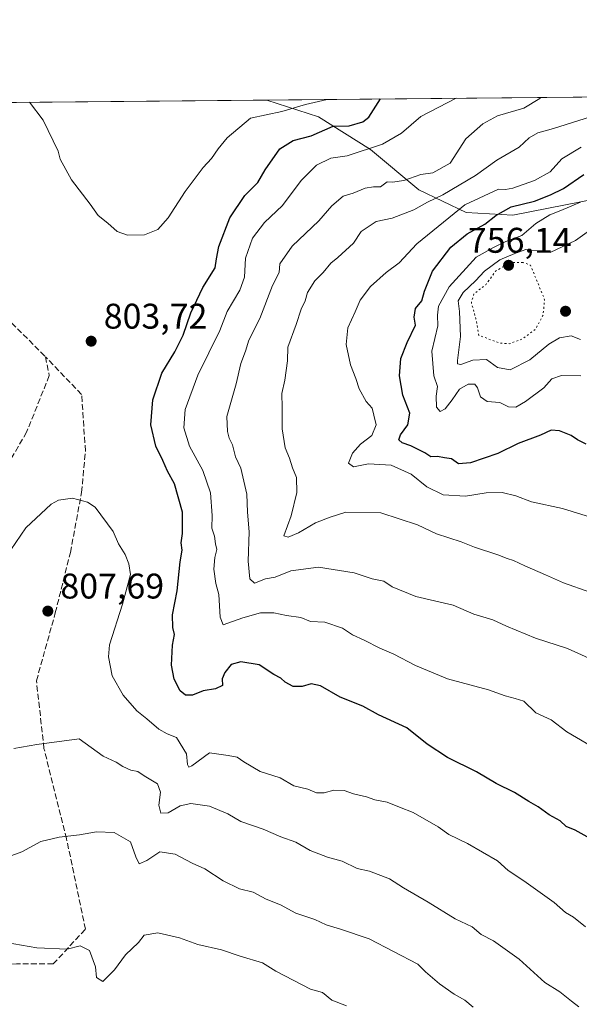
# Model space of a CAD drawing. Units: metres. Extents: x 562913 to 566337, y 4749537 to 4751886.
# Drawn here: x 563840 to 563997, y 4751609 to 4751886 of the extents above; entities that cross this region are included whole.
import ezdxf

# ---------------------------------------------------------------- set-up
doc = ezdxf.new("R2010")
doc.units = ezdxf.units.M
doc.header["$MEASUREMENT"] = 0
doc.linetypes.add('DGN Style 3', pattern=[2.307223458686699, 1.648016756204785, -0.6592067024819142])
doc.linetypes.add('DGN Style 5', pattern=[1.1536117293433497, 0.4944050268614355, -0.6592067024819142])
for name, color, linetype, lineweight in [('Arbolado forestal CxS', 92, 'Continuous', 0), ('Comarca CxS', 21, 'Continuous', 0), ('Comunidad Autónoma CxS', 142, 'Continuous', 0), ('Curva de nivel maestra', 30, 'Continuous', 30), ('Curva de nivel normal', 30, 'Continuous', 0), ('Curva de nivel normal depresión', 30, 'DGN Style 5', 0), ('Instalación de energía eléctrica Cxs', 135, 'Continuous', 0), ('Municipio CxS', 4, 'Continuous', 0), ('Provincia CxS', 1, 'Continuous', 0), ('Punto de cota en terreno', 7, 'Continuous', 0), ('Rótulo de punto de cota en terreno', 7, 'Continuous', 0), ('Senda', 7, 'DGN Style 3', 0)]:
    doc.layers.add(name, color=color, linetype=linetype, lineweight=lineweight)
doc.styles.add('Style-Arial', font='txt')

# ---------------------------------------------------------------- blocks, each defined once
blk = doc.blocks.new('*U9')
at = {"layer": 'Arbolado forestal CxS', "color": 92, "linetype": 'Continuous', "lineweight": 0}
blk.add_polyline3d([(562913.3899999997, 4751854.100000001, 661.9360000000015), (563909.0338000003, 4751863.442100001, 807.1438000000054), (563923.5846999995, 4751858.675100001, 803.2345999999961), (563938.2150999998, 4751849.523700001, 796.2891999999993), (563951.8191000001, 4751838.249700001, 789.4091999999946), (563965.1035000002, 4751831.8607, 781.2103000000062), (563978.1633000001, 4751831.092300001, 775.4807000000002), (564016.9315, 4751838.707900001, 769.6766000000061), (564024.7626, 4751839.486500001, 768.4756999999955), (564058.0333000004, 4751842.7949, 765.8274999999995), (564076.3464000003, 4751841.074899999, 761.556500000006), (564106.9276999999, 4751834.412699999, 754.1450999999943), (564130.8921999997, 4751829.5551, 749.334400000007), (564154.4249, 4751837.205700001, 748.9835000000021), (564171.6092999997, 4751845.6801, 746.2954000000027), (564173.4285000004, 4751846.026500001, 746.0387000000047), (564187.7421000004, 4751848.7521, 742.5984000000027), (564208.0208999999, 4751845.7587, 739.0780999999988)], dxfattribs=at)
blk = doc.blocks.new('5PATER')
at = {"layer": 'Instalación de energía eléctrica Cxs', "linetype": 'Continuous', "lineweight": 0}
h = blk.add_hatch(color=51, dxfattribs=at)
edge = h.paths.add_edge_path()
edge.add_ellipse((0, 0), major_axis=(-0.1095731443231308, -0.1110710700762829), ratio=0.9994222409660322, start_angle=0, end_angle=360)

msp = doc.modelspace()

# ---------------------------------------------------------------- linework, layer by layer
at = {"layer": 'Arbolado forestal CxS', "color": 92, "linetype": 'Continuous', "lineweight": 0, "extrusion": (0.2400611972820813, 0.002252490645255873, 0.9707551430949963), "elevation": 146859.7447341343, "flags": 128}
msp.add_lwpolyline([(4746363.360730393, -590480.5546576054), (4746363.360730392, -591139.2372822296)], dxfattribs=at)
at = {"layer": 'Arbolado forestal CxS', "color": 92, "linetype": 'Continuous', "lineweight": 0, "extrusion": (-0.1879296243389919, -0.001763346945112947, 0.9821809135303722), "elevation": -113561.6355139914, "flags": 128}
msp.add_lwpolyline([(-4746363.341066767, 597639.0975697477), (-4746363.341066767, 597778.3967767188)], dxfattribs=at)
at = {"layer": 'Arbolado forestal CxS', "color": 92, "linetype": 'Continuous', "lineweight": 0}
for points in [[(564208.0208999999, 4751845.7587, 739.0780999999988), (564187.7421000004, 4751848.7521, 742.5984000000027), (564173.4285000004, 4751846.026500001, 746.0387000000047), (564171.6092999997, 4751845.6801, 746.2954000000027), (564154.4249, 4751837.205700001, 748.9835000000021), (564130.8921999997, 4751829.5551, 749.334400000007), (564106.9276999999, 4751834.412699999, 754.1450999999943), (564076.3464000003, 4751841.074899999, 761.556500000006), (564058.0333000004, 4751842.7949, 765.8274999999995), (564024.7626, 4751839.486500001, 768.4756999999955), (564016.9315, 4751838.707900001, 769.6766000000061), (563978.1633000001, 4751831.092300001, 775.4807000000002), (563965.1035000002, 4751831.8607, 781.2103000000062), (563951.8191000001, 4751838.249700001, 789.4091999999946), (563938.2150999998, 4751849.523700001, 796.2891999999993), (563923.5846999995, 4751858.675100001, 803.2345999999961), (563909.0338000003, 4751863.442100001, 807.1438000000054), (564548.4250999996, 4751869.441500001, 649.0127000000066)], [(563909.0334000001, 4751863.442199999, 807.1438999999956), (563923.5846999995, 4751858.675100001, 803.2345999999961), (563938.2150999998, 4751849.523700001, 796.2891999999993), (563951.8191000001, 4751838.249700001, 789.4091999999946), (563965.1035000002, 4751831.8607, 781.2103000000062), (563978.1633000001, 4751831.092300001, 775.4807000000002), (564016.9315, 4751838.707900001, 769.6766000000061), (564024.7626, 4751839.486500001, 768.4756999999955), (564058.0333000004, 4751842.7949, 765.8274999999995), (564076.3464000003, 4751841.074899999, 761.556500000006), (564106.9276999999, 4751834.412699999, 754.1450999999943), (564130.8921999997, 4751829.5551, 749.334400000007), (564154.4249, 4751837.205700001, 748.9835000000021), (564171.6092999997, 4751845.6801, 746.2954000000027), (564173.4285000004, 4751846.026500001, 746.0387000000047), (564187.7421000004, 4751848.7521, 742.5984000000027), (564208.0208999999, 4751845.7587, 739.0780999999988)]]:
    msp.add_polyline3d(points, dxfattribs=at)
at = {"layer": 'Comarca CxS', "color": 21, "linetype": 'Continuous', "lineweight": 0, "flags": 128}
msp.add_lwpolyline([(563422.2597557101, 4749545.244055116), (562934.6100004795, 4749540.669982462), (562913.3900004787, 4751854.099982437), (563365.552524803, 4751858.342612538), (565024.2986986515, 4751873.90658803), (566314.2300005066, 4751886.009982439), (566335.8264563255, 4749651.578462524), (566336.5900005053, 4749572.579982461)], close=True, dxfattribs=at)
at = {"layer": 'Comunidad Autónoma CxS', "color": 142, "linetype": 'Continuous', "lineweight": 0, "flags": 128}
msp.add_lwpolyline([(563422.2597557101, 4749545.244055116), (562934.6100004795, 4749540.669982462), (562913.3900004787, 4751854.099982437), (563365.552524803, 4751858.342612538), (565024.2986986515, 4751873.90658803), (566314.2300005066, 4751886.009982439), (566335.8264563255, 4749651.578462524), (566336.5900005053, 4749572.579982461)], close=True, dxfattribs=at)
at = {"layer": 'Curva de nivel maestra', "color": 30, "linetype": 'Continuous', "lineweight": 30, "flags": 128}
for points, elevation in [([(564000.8200000003, 4751655.4801), (563995.7199999997, 4751658.3201), (563993.1500000004, 4751659.3201), (563991.5099999999, 4751660.9001), (563988.4500000002, 4751662.630100001), (563985.3499999996, 4751664.850099999), (563982.7000000002, 4751666.380100001), (563978.7100000001, 4751668.880100001), (563973.4900000002, 4751671.4001), (563968.0199999996, 4751674.6601), (563959.79, 4751678.700099999), (563954.1200000001, 4751682.450099999), (563948.3799999999, 4751687.040100001), (563940.4000000004, 4751690.7401), (563936.0700000003, 4751693.100099999), (563929.6600000003, 4751695.6601), (563924.1500000004, 4751698.8101), (563921.5499999998, 4751699.450099999), (563919.0300000003, 4751698.640100001), (563916.4600000001, 4751698.700099999), (563914.1799999997, 4751699.850099999), (563912.9900000002, 4751700.9901), (563911.0199999996, 4751702.020099999), (563906.9000000004, 4751704.710100001), (563901.7100000001, 4751705.620100001), (563899, 4751704.8301), (563897.2100000001, 4751702.5801), (563896.5199999996, 4751700.840100001), (563896.5499999998, 4751698.9801), (563894.6699999999, 4751698.020099999), (563891.1600000003, 4751697.4001), (563888.1399999997, 4751696.2501), (563886.1699999999, 4751696.200099999), (563884.6799999997, 4751697.4801), (563883.0199999996, 4751700.720100001), (563882.2300000004, 4751704.640100001), (563882.5599999996, 4751710.2301), (563883.0599999996, 4751713.2301), (563882.5899999999, 4751715.270099999), (563882.5800000001, 4751718.8301), (563883.8200000003, 4751725.540100001), (563884.7400000002, 4751733.670100001), (563885.2599999999, 4751737.0001), (563884.9699999997, 4751739.0001), (563885.3799999999, 4751741.670100001), (563885.3099999996, 4751747.6601), (563883.0999999996, 4751755.630100001), (563881.1600000003, 4751759.1601), (563879.8200000003, 4751762.1501), (563877.8399999999, 4751766.170100001), (563876.4600000001, 4751772.1801), (563877.0099999999, 4751779.1801), (563879.5800000001, 4751786.670100001), (563883.1500000004, 4751792.670100001), (563885.5, 4751797.4101), (563887.7100000001, 4751803.6501), (563891.0800000001, 4751810.7401), (563894.5599999996, 4751816.280099999), (563894.8600000005, 4751818.790100001), (563895.5199999996, 4751822.280099999), (563898.6699999999, 4751830.3301), (563902.9100000003, 4751836.5701), (563906.4800000004, 4751840.270099999), (563908.5800000001, 4751843.860099999), (563912.6799999997, 4751849.690099999), (563916.4500000002, 4751852.050100001), (563921.5099999999, 4751853.4001), (563927.7400000002, 4751856.050100001), (563932.1600000003, 4751856.200099999), (563936, 4751857.340100001), (563937.6799999997, 4751858.6601), (563940.9907000001, 4751863.741900001)], 800), ([(563998.8300000001, 4751766.7301), (563996.3600000005, 4751768.0001), (563994.5899999999, 4751769.200099999), (563991.3600000005, 4751770.450099999), (563989, 4751770.6801), (563986, 4751769.2601), (563979.6699999999, 4751766.940099999), (563973.9900000002, 4751764.140100001), (563966.2599999999, 4751761.470100001), (563962.9100000003, 4751761.2501), (563960.9800000004, 4751762.600099999), (563959, 4751762.880100001), (563957, 4751763.270099999), (563955.1900000004, 4751763.2301), (563953.4199999999, 4751764.350099999), (563949.5099999999, 4751766.270099999), (563947.0999999996, 4751767.090100001), (563946.1399999997, 4751767.950099999), (563946.6200000001, 4751769.360099999), (563948.6799999997, 4751772.1501), (563949.2300000004, 4751775.450099999), (563947.3200000003, 4751780.5001), (563946.2999999998, 4751785.960100001), (563946.7400000002, 4751790.840100001), (563948.4600000001, 4751795.3301), (563950.8799999999, 4751800.200099999), (563950.4900000002, 4751802.460100001), (563950.8300000001, 4751804.860099999), (563952.6299999999, 4751807.020099999), (563953.3799999999, 4751809.7301), (563955.6100000005, 4751815.350099999), (563960.7599999999, 4751822.140100001), (563965.3600000005, 4751825.8201), (563970.3600000005, 4751828.520099999), (563973.4500000002, 4751831.040100001), (563977.7000000002, 4751833.440099999), (563984.3300000001, 4751835.040100001), (563988.7800000003, 4751836.780099999), (563992.4699999997, 4751838.5701), (563998.1399999997, 4751842.520099999)], 775)]:
    msp.add_lwpolyline(points, dxfattribs=dict(at, elevation=elevation))
at = {"layer": 'Curva de nivel normal', "color": 30, "linetype": 'Continuous', "lineweight": 0, "flags": 128}
for points, elevation in [([(563962.2785, 4751863.9417), (563952.3300000001, 4751858.789999999), (563946.8799999999, 4751854.140000001), (563941.5300000003, 4751851.08), (563931.6399999997, 4751847.730000001), (563927.0300000003, 4751847.100000001), (563923, 4751845.17), (563918.7400000002, 4751840.83), (563913.4800000004, 4751833.77), (563908.4400000004, 4751829), (563905.0199999996, 4751824.67), (563903.0300000003, 4751819), (563902.7699999996, 4751813.67), (563901.4600000001, 4751810), (563897.8799999999, 4751804), (563895.8300000001, 4751798.67), (563889.6299999999, 4751786.109999999), (563886.1299999999, 4751776.51), (563885.6900000004, 4751771.359999999), (563887.3300000001, 4751766.230000001), (563891.0700000003, 4751759.359999999), (563893.2000000002, 4751753.100000001), (563893.7199999997, 4751746.680000001), (563893.5599999996, 4751743.15), (563894.3600000005, 4751740.92), (563894.6600000003, 4751738.730000001), (563895.0199999996, 4751737.140000001), (563894.4000000004, 4751734.880000001), (563894.1399999997, 4751731.65), (563894.7199999997, 4751727.619999999), (563895.54, 4751724.480000001), (563895.9299999997, 4751718.109999999), (563896.7800000003, 4751715.949999999), (563902.2999999998, 4751717.960000001), (563907.2599999999, 4751719.359999999), (563911, 4751719.380000001), (563914.5999999996, 4751718.58), (563918.5700000003, 4751718.050000001), (563921.3300000001, 4751716.960000001), (563925.3300000001, 4751716.710000001), (563930.3200000003, 4751715.02), (563933.1500000004, 4751713.15), (563936.3899999997, 4751711.720000001), (563940.7699999996, 4751709.439999999), (563944.7699999996, 4751707.77), (563950.8499999996, 4751704.52), (563959.8200000003, 4751700.82), (563971.3799999999, 4751697.710000001), (563976.0199999996, 4751696.050000001), (563978.8200000003, 4751695.33), (563981.2599999999, 4751694.550000001), (563984.6900000004, 4751691.24), (563989, 4751689.27), (563993.4100000003, 4751685.890000001), (564001.54, 4751681.119999999)], 795), ([(564005.5499999998, 4751703.92), (563993.5300000003, 4751709.32), (563984.5499999998, 4751712.279999999), (563976.4000000004, 4751715.65), (563972.5599999996, 4751717.42), (563967.25, 4751719.02), (563961.4299999997, 4751721.5), (563950.9400000004, 4751723.970000001), (563944.3200000003, 4751726.699999999), (563941.9400000004, 4751728.210000001), (563938.6399999997, 4751728.890000001), (563933.5599999996, 4751730.600000001), (563923.5599999996, 4751732.15), (563915.8099999996, 4751731.130000001), (563911.3799999999, 4751729.380000001), (563908.6900000004, 4751728.939999999), (563905.6299999999, 4751727.699999999), (563904.3200000003, 4751728.9), (563903.7999999998, 4751733.890000001), (563904.0999999996, 4751742.07), (563903.6500000004, 4751747.619999999), (563903.4600000001, 4751752.74), (563901.7300000004, 4751760.01), (563900.2800000003, 4751763.17), (563899.3700000001, 4751766.550000001), (563898.4900000002, 4751768.41), (563898.0099999999, 4751770.350000001), (563897.8300000001, 4751774.529999999), (563900.4000000004, 4751783.74), (563901.7599999999, 4751789.380000001), (563903.0199999996, 4751792.84), (563904.0099999999, 4751795.960000001), (563907.0800000001, 4751802.07), (563910.6699999999, 4751811.310000001), (563912.54, 4751814.99), (563912.7400000002, 4751817.460000001), (563916.1799999997, 4751822.4), (563923.6699999999, 4751829.51), (563927.2999999998, 4751833.699999999), (563930.5199999996, 4751836.439999999), (563933.2999999998, 4751837.279999999), (563936.6699999999, 4751838.699999999), (563939, 4751839.08), (563941, 4751839.02), (563942.8499999996, 4751840.480000001), (563944.3899999997, 4751840.32), (563947.5199999996, 4751840.84), (563952.3700000001, 4751842.550000001), (563955.6799999997, 4751843.01), (563960.5599999996, 4751845.66), (563964.9500000002, 4751852.51), (563969.79, 4751856.789999999), (563973.9100000003, 4751859), (563981.2599999999, 4751861.17), (563985.8300000001, 4751863.83), (563985.932, 4751864.163699999)], 790), ([(563842.3008000003, 4751862.816000001), (563846.1500000004, 4751857.789999999), (563850.4199999999, 4751849.09), (563851.0099999999, 4751846.82), (563854.1200000001, 4751841), (563859.4199999999, 4751834.17), (563861.6600000003, 4751831), (563864.3300000001, 4751828.869999999), (563866.9699999997, 4751826.539999999), (563869.9199999999, 4751825.49), (563874.6699999999, 4751825.529999999), (563878.3799999999, 4751827.029999999), (563881.2999999998, 4751830.33), (563886.0800000001, 4751837.720000001), (563891.1299999999, 4751844.439999999), (563893.5099999999, 4751847.02), (563895.3399999999, 4751849.680000001), (563897.9199999999, 4751852.82), (563904.4900000002, 4751858.34), (563913.2400000002, 4751860.189999999), (563919.9400000004, 4751862.180000001), (563926.0459000003, 4751863.601700001)], 805), ([(564001.8399999999, 4751859.26), (563989.6600000003, 4751855.4), (563985.2400000002, 4751854.220000001), (563982.8300000001, 4751852.800000001), (563979.9600000001, 4751850.199999999), (563973.6699999999, 4751846.560000001), (563967.6699999999, 4751842.199999999), (563958.54, 4751836.789999999), (563954.1699999999, 4751834.75), (563950.3300000001, 4751832.609999999), (563944.3200000003, 4751830.279999999), (563939.7800000003, 4751829.350000001), (563935.6100000005, 4751826.460000001), (563933.4199999999, 4751823.24), (563929.0199999996, 4751819.16), (563927.0199999996, 4751817.59), (563924.9199999999, 4751814.970000001), (563922.5199999996, 4751812.619999999), (563920.5, 4751809.33), (563919.8600000005, 4751807), (563918.7199999997, 4751804.67), (563917.2699999996, 4751800.33), (563914.9900000002, 4751794), (563914.8799999999, 4751790.180000001), (563914.0999999996, 4751784.730000001), (563913.2400000002, 4751780.939999999), (563913.3700000001, 4751777.029999999), (563913.3600000005, 4751771.09), (563914.2000000002, 4751765.67), (563915.4199999999, 4751762.84), (563916.2300000004, 4751760.130000001), (563917.3799999999, 4751757.380000001), (563917.5, 4751753.16), (563915.9299999997, 4751746.600000001), (563913.8499999996, 4751740.949999999), (563915.04, 4751740.630000001), (563917.9100000003, 4751741.82), (563922.7300000004, 4751744.609999999), (563926.8099999996, 4751746.279999999), (563931.25, 4751747.67), (563941.1399999997, 4751747.5), (563951.4400000004, 4751744.08), (563956.7599999999, 4751741.529999999), (563963.6500000004, 4751739.32), (563967.4299999997, 4751737.76), (563973.9699999997, 4751735.640000001), (563976.5800000001, 4751734.58), (563978.4299999997, 4751734.09), (563981.54, 4751732.539999999), (563987.4100000003, 4751730.08), (563992.4100000003, 4751727.74), (563999.7999999998, 4751725.140000001)], 785), ([(564008.1399999997, 4751743.730000001), (563992.1100000005, 4751748.640000001), (563983.4400000004, 4751750.560000001), (563979.04, 4751752.220000001), (563975.1699999999, 4751753.119999999), (563970.7100000001, 4751753.029999999), (563964.8600000005, 4751752.17), (563958.6600000003, 4751752.480000001), (563954.0499999998, 4751754.720000001), (563949.5800000001, 4751758.289999999), (563944, 4751760.82), (563937.6699999999, 4751761.230000001), (563933.4299999997, 4751760.369999999), (563932.0499999998, 4751761.380000001), (563933.0999999996, 4751764.24), (563935.3399999999, 4751766.76), (563938.5599999996, 4751769.180000001), (563939.8300000001, 4751772.189999999), (563939.0999999996, 4751774.890000001), (563938.6600000003, 4751776.890000001), (563936.9500000002, 4751778.76), (563934.9900000002, 4751782.310000001), (563934.0499999998, 4751785.199999999), (563932.5800000001, 4751789.039999999), (563931.3799999999, 4751794.710000001), (563931.7999999998, 4751799.470000001), (563933.8700000001, 4751803.9), (563935.25, 4751807.210000001), (563938.2000000002, 4751811.08), (563942.6399999997, 4751814.980000001), (563946.25, 4751817.74), (563951.2300000004, 4751823.01), (563964.6699999999, 4751834.029999999), (563974.1900000004, 4751838.4), (563976.1100000005, 4751838.33), (563978.1900000004, 4751838.67), (563984.3300000001, 4751840.83), (563988.7300000004, 4751843.279999999), (563991.9299999997, 4751846.880000001), (563997.4100000003, 4751850.24)], 780), ([(563997.2599999999, 4751834.75), (563991.6799999997, 4751832.4), (563988.5800000001, 4751831.220000001), (563984.6600000003, 4751828.74), (563980.7300000004, 4751825.390000001), (563976.25, 4751823.689999999), (563972.7800000003, 4751821.99), (563967.8600000005, 4751819.279999999), (563960.2999999998, 4751810.949999999), (563957.3200000003, 4751805.49), (563957, 4751803), (563957.0999999996, 4751799.960000001), (563955.4699999997, 4751792.850000001), (563955.9900000002, 4751785.960000001), (563956.9800000004, 4751782.91), (563956.6399999997, 4751780.25), (563956.7800000003, 4751777.119999999), (563957.7300000004, 4751775.960000001), (563959.1600000003, 4751776.689999999), (563961.1799999997, 4751779.16), (563963.1799999997, 4751782.210000001), (563965.6799999997, 4751783.609999999), (563967.4800000004, 4751783.600000001), (563968.2999999998, 4751782.57), (563969.1200000001, 4751780.060000001), (563970.9500000002, 4751778.699999999), (563974.5700000003, 4751778.439999999), (563977, 4751777.24), (563979, 4751777.140000001), (563981.7999999998, 4751778.76), (563986.8700000001, 4751782.58), (563989.1399999997, 4751785.08), (563991.8300000001, 4751786.01), (563997.3300000001, 4751785.9)], 770), ([(563997.1699999999, 4751796.15), (563994.6299999999, 4751797.210000001), (563991.3300000001, 4751796.619999999), (563988.3300000001, 4751794.850000001), (563983, 4751790.42), (563977.4800000004, 4751787.640000001), (563973.9100000003, 4751788.26), (563970.8099999996, 4751790.49), (563967, 4751790.369999999), (563963.5499999998, 4751789.119999999), (563962.6600000003, 4751789.33), (563962.6699999999, 4751790.300000001), (563963.5300000003, 4751797), (563963.25, 4751804), (563962.8200000003, 4751807), (563964.2300000004, 4751809.33), (563967.7300000004, 4751812.67), (563970.25, 4751815.33), (563974.5, 4751818.539999999), (563978.7199999997, 4751820.279999999), (563981.8799999999, 4751821.42), (563985.0599999996, 4751821.060000001), (563988.7000000002, 4751820.600000001), (563995.8499999996, 4751824.01), (564000.4000000004, 4751827.26)], 765), ([(563998.5800000001, 4751631.15), (563995.2699999996, 4751633.890000001), (563993.04, 4751635.16), (563989.8499999996, 4751637.980000001), (563981.29, 4751644.02), (563976.9199999999, 4751647), (563973.8799999999, 4751649.689999999), (563965.4900000002, 4751654.52), (563960.2199999997, 4751657.08), (563957.1799999997, 4751659.220000001), (563950.1699999999, 4751663.289999999), (563946.3099999996, 4751664.74), (563942.9100000003, 4751666.16), (563939.4400000004, 4751666.84), (563937.1100000005, 4751667.619999999), (563933.4400000004, 4751668.460000001), (563930.7999999998, 4751669.430000001), (563927.8700000001, 4751669.560000001), (563925.1299999999, 4751668.789999999), (563923, 4751668.810000001), (563920.5599999996, 4751669.77), (563916.6100000005, 4751670.76), (563912.7800000003, 4751673.01), (563907.1900000004, 4751674.800000001), (563902.5499999998, 4751677.460000001), (563900.7599999999, 4751678.76), (563898.1500000004, 4751679.25), (563892.9500000002, 4751680), (563887.9299999997, 4751676.359999999), (563887.1500000004, 4751675.949999999), (563886.7800000003, 4751676.779999999), (563886.4500000002, 4751679.779999999), (563883.6200000001, 4751684.300000001), (563881.0599999996, 4751685.350000001), (563878.6699999999, 4751686.640000001), (563875.3300000001, 4751689.560000001), (563872.5599999996, 4751691.800000001), (563868.6399999997, 4751696.26), (563865.5700000003, 4751701.66), (563864.5499999998, 4751706.970000001), (563864.7999999998, 4751710.32), (563868.4800000004, 4751721.800000001), (563870.7000000002, 4751730.09), (563870.25, 4751733.15), (563869.2599999999, 4751735.75), (563867.3399999999, 4751738.77), (563865.8300000001, 4751742.210000001), (563860.8099999996, 4751749.02), (563858.6600000003, 4751750.480000001), (563854.4000000004, 4751751.609999999), (563850.54, 4751751.01), (563848.4400000004, 4751749.850000001), (563841.3499999996, 4751743.26), (563837.0800000001, 4751737.060000001)], 805.0000000000001), ([(563996.7599999999, 4751608.680000001), (563994.6900000004, 4751610.220000001), (563991.4100000003, 4751612.880000001), (563987.2000000002, 4751615.529999999), (563979.9600000001, 4751622.02), (563972.79, 4751627.17), (563969.3099999996, 4751628.980000001), (563966.7599999999, 4751631.100000001), (563962.0300000003, 4751633.359999999), (563954.3799999999, 4751638.050000001), (563947.4299999997, 4751642.100000001), (563943.5199999996, 4751644.58), (563937.8899999997, 4751646.779999999), (563934.4600000001, 4751647.51), (563930.2599999999, 4751649.59), (563926.0899999999, 4751650.67), (563921.2699999996, 4751652.59), (563917.1699999999, 4751654.960000001), (563912.9699999997, 4751656.449999999), (563908.0199999996, 4751658.560000001), (563901.7699999996, 4751660.77), (563898.1200000001, 4751662.84), (563892.9500000002, 4751665), (563887.6699999999, 4751665.789999999), (563884.6699999999, 4751665.100000001), (563881.3300000001, 4751663.140000001), (563879.2400000002, 4751663.060000001), (563878.7000000002, 4751665.34), (563879.2000000002, 4751668.949999999), (563878.2800000003, 4751671.279999999), (563874.5599999996, 4751673.560000001), (563872.7999999998, 4751674.800000001), (563870.8700000001, 4751675.180000001), (563868.54, 4751676.199999999), (563866.75, 4751677.42), (563863.04, 4751679.039999999), (563856.2800000003, 4751683.949999999), (563844.3700000001, 4751682.34), (563837.9600000001, 4751681.199999999)], 810), ([(563967.0199999996, 4751608.52), (563964.6600000003, 4751610.539999999), (563961.6900000004, 4751612.24), (563957.6200000001, 4751615.140000001), (563953.6200000001, 4751618.5), (563951.4800000004, 4751620.65), (563937.7999999998, 4751627.800000001), (563929.7999999998, 4751630.470000001), (563925.7400000002, 4751631.74), (563922.5199999996, 4751633.180000001), (563917.2300000004, 4751635.01), (563912.9100000003, 4751637.359999999), (563908.8200000003, 4751638.939999999), (563905.1799999997, 4751640.850000001), (563901.3600000005, 4751641.810000001), (563896.75, 4751644.060000001), (563891.5899999999, 4751647.470000001), (563888.0199999996, 4751649.039999999), (563883.2599999999, 4751651.58), (563879, 4751652.220000001), (563875.3300000001, 4751649.789999999), (563873.2000000002, 4751648.84), (563872.2000000002, 4751650.77), (563870.7100000001, 4751655.039999999), (563866.1299999999, 4751657.640000001), (563861.1399999997, 4751657.859999999), (563856.4199999999, 4751656.939999999), (563850.6799999997, 4751656.34), (563845.5499999998, 4751655.09), (563840.1699999999, 4751652.230000001), (563832.7000000002, 4751649.5)], 815), ([(563931.4900000002, 4751608.930000001), (563927.3399999999, 4751610.5), (563924.7100000001, 4751612.65), (563921.3399999999, 4751613.58), (563911.6100000005, 4751618.680000001), (563907.8799999999, 4751621.039999999), (563901.5800000001, 4751622.890000001), (563896.3099999996, 4751624.66), (563889.6699999999, 4751626.16), (563884.4900000002, 4751628), (563878.4500000002, 4751629.460000001), (563874.5800000001, 4751628.82), (563872.9500000002, 4751626.74), (563869.3600000005, 4751623.289999999), (563866.2599999999, 4751619.02), (563863, 4751615.75), (563861.1900000004, 4751616.859999999), (563860.8600000005, 4751619.859999999), (563859.2400000002, 4751624.439999999), (563856.6200000001, 4751625.76), (563852.9699999997, 4751624.859999999), (563844.3700000001, 4751625.230000001), (563835.8099999996, 4751626.77)], 820)]:
    msp.add_lwpolyline(points, dxfattribs=dict(at, elevation=elevation))
at = {"layer": 'Curva de nivel normal depresión', "color": 30, "linetype": 'DGN Style 5', "lineweight": 0, "elevation": 760, "flags": 128}
msp.add_lwpolyline([(563981.0700000003, 4751817.83), (563977.3300000001, 4751817.730000001), (563973.3300000001, 4751815.34), (563970.6100000005, 4751811.550000001), (563967.2800000003, 4751809.02), (563966.5499999998, 4751806.52), (563967.8200000003, 4751801.970000001), (563968.6699999999, 4751797.310000001), (563974.5499999998, 4751795.140000001), (563977.2999999998, 4751794.970000001), (563981, 4751796.359999999), (563984.6699999999, 4751799.180000001), (563986.7000000002, 4751803), (563987.1299999999, 4751807.33), (563983.1900000004, 4751817), (563981.0700000003, 4751817.83)], dxfattribs=at)
at = {"layer": 'Municipio CxS', "color": 4, "linetype": 'Continuous', "lineweight": 0, "flags": 128}
msp.add_lwpolyline([(563365.552524803, 4751858.342612538), (565024.2986986515, 4751873.90658803)], dxfattribs=at)
at = {"layer": 'Provincia CxS', "color": 1, "linetype": 'Continuous', "lineweight": 0, "flags": 128}
msp.add_lwpolyline([(563422.2597557101, 4749545.244055116), (562934.6100004795, 4749540.669982462), (562913.3900004787, 4751854.099982437), (563365.552524803, 4751858.342612538), (565024.2986986515, 4751873.90658803), (566314.2300005066, 4751886.009982439), (566335.8264563255, 4749651.578462524), (566336.5900005053, 4749572.579982461)], close=True, dxfattribs=at)
at = {"layer": 'Senda', "color": 7, "linetype": 'DGN Style 3', "lineweight": 0}
for points in [[(563772.2226999998, 4751862.158399999, 808.3212999999961), (563778.0484999996, 4751856.915100001, 804.8119000000006), (563791.8069000002, 4751845.273499999, 801.207899999994), (563802.3903000001, 4751838.9235, 807.3656999999948), (563810.8569, 4751832.5735, 811.1735000000045), (563823.5571, 4751823.0485, 821.6569000000018), (563832.0236999998, 4751811.4067, 809.3962999999932), (563837.3152999999, 4751800.8233, 818.2611999999937), (563846.8403000003, 4751791.2983, 807.4330999999949)], [(563846.8403000003, 4751791.2983, 807.4330999999949), (563847.8986999998, 4751786.0067, 804.1980999999942), (563841.5487000003, 4751770.1317, 803.8132999999943), (563834.1403000001, 4751757.431700001, 810.3576999999932)], [(563849.0091000004, 4751620.6963, 833.1257999999943), (563858.0586999999, 4751630.431299999, 844.7087999999932), (563852.7670999998, 4751655.831499999, 837.2353000000003), (563846.4171000002, 4751681.231500001, 836.9272000000057), (563844.3003000002, 4751700.281500001, 833.910799999998), (563849.5921, 4751719.331499999, 825.6399999999995), (563853.8255000003, 4751736.264900001, 822.9250000000029), (563857.0005000001, 4751753.1983, 822.608699999997), (563858.0586999999, 4751764.8399, 822.2431000000071), (563857.0005000001, 4751780.715100001, 819.0463000000018), (563846.8403000003, 4751791.2983, 807.4330999999949)], [(563849.0091000004, 4751620.6963, 833.1257999999943), (563838.6904999996, 4751620.6963, 829.1785999999993), (563787.0965, 4751619.108700001, 849.0607000000019), (563760.9027000006, 4751611.1713, 835.7167999999947)]]:
    msp.add_polyline3d(points, dxfattribs=at)

# ---------------------------------------------------------------- block references
at = {"layer": 'Arbolado forestal CxS', "color": 92, "linetype": 'Continuous', "lineweight": 0}
msp.add_blockref('*U9', (0, 0), dxfattribs=at)
at = {"layer": 'Punto de cota en terreno', "color": 7, "linetype": 'Continuous', "lineweight": 0, "xscale": 10, "yscale": 10, "zscale": 10}
for p in [(563977, 4751817, 756.1399999999995), (563993.0099999999, 4751804.100000001, 762.820000000007), (563859.6799999997, 4751795.680000001, 803.7200000000012), (563847.5, 4751719.850000001, 807.6900000000023)]:
    msp.add_blockref('5PATER', p, dxfattribs=at)

# ---------------------------------------------------------------- texts
at = {"layer": 'Rótulo de punto de cota en terreno', "color": 7, "linetype": 'Continuous', "lineweight": 0, "style": 'Style-Arial'}
for s, p in [('756,14', (563965.5672000004, 4751820.527799999)), ('803,72', (563863.2078, 4751799.207800001)), ('807,69', (563851.0278000003, 4751723.377800001))]:
    msp.add_text(s, height=7.000000000000002, dxfattribs=at).set_placement(p)

doc.saveas('drawing.dxf')
